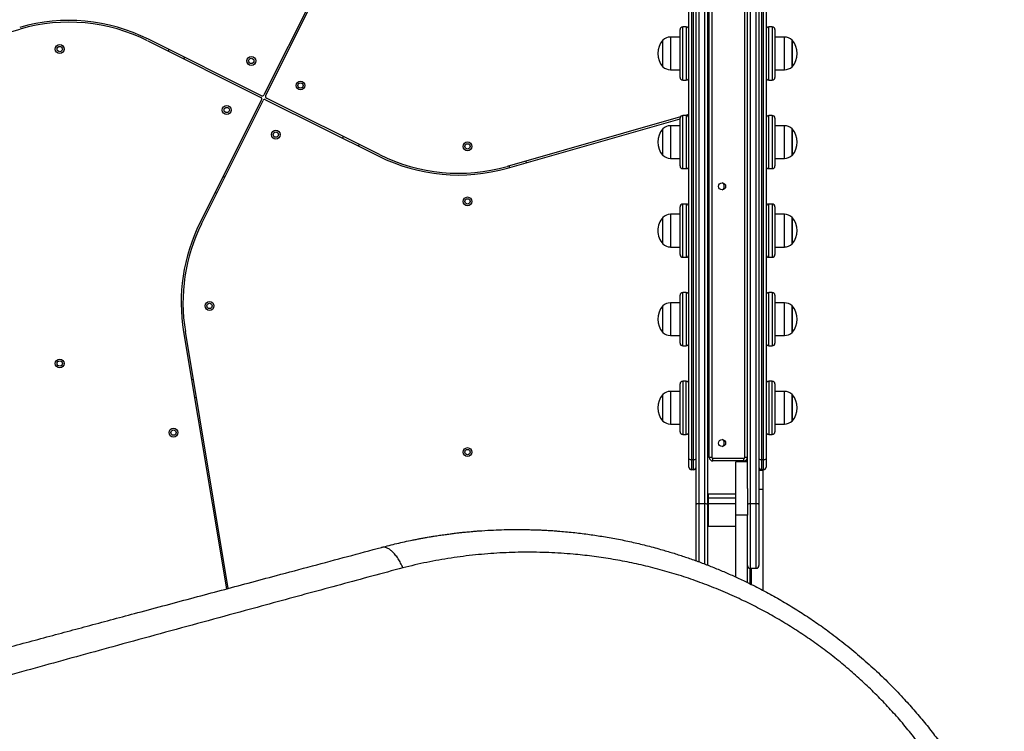
# Model space of a CAD drawing. Units: millimetres. Extents: x 1797 to 25342, y 1057 to 21831.
# Drawn here: x 12429 to 13540, y 18399 to 19202 of the extents above; entities that cross this region are included whole.
import ezdxf

# ---------------------------------------------------------------- set-up
doc = ezdxf.new("R2010")
doc.units = ezdxf.units.MM
doc.header["$LTSCALE"] = 200

msp = doc.modelspace()

# ---------------------------------------------------------------- linework, layer by layer
at = {"color": 7, "linetype": 'Continuous', "lineweight": 25}
for p, q in [((13191.8, 18655.2), (13191.8, 19568.5)), ((13194.8, 19567.9), (13194.8, 18655.8)), ((13201.8, 18655.8), (13201.8, 19567.9)), ((13204.8, 19568.5), (13204.8, 18655.2)), ((13252.8, 19567.9), (13252.8, 18655.8)), ((13259.8, 18655.8), (13259.8, 19567.9)), ((13262.8, 19568.5), (13262.8, 18655.2)), ((13249.8, 18673.2), (13249.8, 19547.6)), ((13183.8, 18706.4), (13183.8, 19519.8)), ((13186.8, 19519.9), (13186.8, 18705.7)), ((13188.8, 18705.7), (13188.8, 19519.9)), ((13265.8, 19519.9), (13265.8, 18705.7)), ((13267.8, 18705.7), (13267.8, 19519.9)), ((13270.8, 19519.8), (13270.8, 18706.4)), ((13206.8, 18708.2), (13206.8, 19513.2)), ((13209.8, 19513.2), (13209.8, 18708.2)), ((13246.8, 18708.2), (13246.8, 19513.2)), ((12774, 19256.5), (12704.4, 19117.4)), ((12706.2, 19116.5), (12775.8, 19255.6)), ((13180.8, 19194.2), (13176.8, 19194.2)), ((13277.8, 19194.2), (13273.8, 19194.2)), ((12156.4, 19113.6), (12429.4, 19191.8)), ((13173.8, 19182.7), (13162.9, 19182.7)), ((13173.8, 19137.2), (13173.8, 19191.2)), ((13280.8, 19191.2), (13280.8, 19137.2)), ((13291.7, 19182.7), (13280.8, 19182.7)), ((12573.2, 19178.5), (12700.8, 19114.7)), ((12701.7, 19116.5), (12574.1, 19180.3)), ((13154.4, 19149.2), (13154.4, 19179.2)), ((13300.2, 19179.2), (13300.2, 19149.2)), ((13300.2, 19164.2), (13300.2, 19179.2)), ((12597.1, 19168.8), (12596.2, 19167)), ((13300.2, 19149.2), (13300.2, 19164.2)), ((12614.1, 19158.1), (12615, 19159.9)), ((13162.9, 19145.7), (13173.8, 19145.7)), ((13280.8, 19145.7), (13291.7, 19145.7)), ((13176.8, 19134.2), (13180.8, 19134.2)), ((13273.8, 19134.2), (13277.8, 19134.2)), ((13206.8, 19126.7), (13205.8, 19126.7)), ((13205.8, 19101.7), (13205.8, 19126.7)), ((12701.7, 19112), (12632.2, 18972.9)), ((12634, 18972), (12703.5, 19111.1)), ((12706.2, 19112), (12833.9, 19048.2)), ((12834.8, 19050), (12707.1, 19113.8)), ((13180.8, 19094.2), (13176.8, 19094.2)), ((13183.8, 19095.5), (13179.5, 19094.2)), ((13205.8, 19101.8), (13204.8, 19101.5)), ((13204.8, 19099.4), (13206.8, 19100)), ((13205.8, 19101.7), (13206.8, 19101.7)), ((13277.8, 19094.2), (13273.8, 19094.2)), ((13174.2, 19092.7), (12978.6, 19036.7)), ((12979.1, 19034.7), (13173.8, 19090.5)), ((13173.8, 19082.7), (13162.9, 19082.7)), ((13173.8, 19037.2), (13173.8, 19091.2)), ((13183.1, 19093.2), (13183.8, 19093.4)), ((13280.8, 19091.2), (13280.8, 19037.2)), ((13291.7, 19082.7), (13280.8, 19082.7)), ((13154.4, 19049.2), (13154.4, 19079.2)), ((13300.2, 19079.2), (13300.2, 19049.2)), ((13300.2, 19064.2), (13300.2, 19079.2)), ((12793.9, 19070.4), (12793, 19068.6)), ((12810.9, 19059.7), (12811.8, 19061.5)), ((13300.2, 19049.2), (13300.2, 19064.2)), ((13000.4, 19040.8), (12999.8, 19042.7)), ((13162.9, 19045.7), (13173.8, 19045.7)), ((13280.8, 19045.7), (13291.7, 19045.7)), ((12980.6, 19037.2), (12981.2, 19035.3)), ((13176.8, 19034.2), (13180.8, 19034.2)), ((13273.8, 19034.2), (13277.8, 19034.2)), ((12660.2, 19024.3), (12658.4, 19025.2)), ((12649.4, 19007.4), (12651.2, 19006.5)), ((13180.8, 18994.2), (13176.8, 18994.2)), ((13277.8, 18994.2), (13273.8, 18994.2)), ((13173.8, 18982.7), (13162.9, 18982.7)), ((13173.8, 18937.2), (13173.8, 18991.2)), ((13280.8, 18991.2), (13280.8, 18937.2)), ((13291.7, 18982.7), (13280.8, 18982.7)), ((13154.4, 18949.2), (13154.4, 18979.2)), ((13300.2, 18979.2), (13300.2, 18949.2)), ((13300.2, 18964.2), (13300.2, 18979.2)), ((13300.2, 18949.2), (13300.2, 18964.2)), ((13162.9, 18945.7), (13173.8, 18945.7)), ((13280.8, 18945.7), (13291.7, 18945.7)), ((13176.8, 18934.2), (13180.8, 18934.2)), ((13273.8, 18934.2), (13277.8, 18934.2)), ((13206.8, 18926.7), (13205.8, 18926.7)), ((13205.8, 18926.7), (13205.8, 18926.7)), ((13205.8, 18901.7), (13205.8, 18926.7)), ((13180.8, 18894.2), (13176.8, 18894.2)), ((13205.8, 18901.7), (13206.8, 18901.7)), ((13277.8, 18894.2), (13273.8, 18894.2)), ((13173.8, 18882.7), (13162.9, 18882.7)), ((13173.8, 18837.2), (13173.8, 18891.2)), ((13280.8, 18891.2), (13280.8, 18837.2)), ((13291.7, 18882.7), (13280.8, 18882.7)), ((13154.4, 18849.2), (13154.4, 18879.2)), ((13300.2, 18879.2), (13300.2, 18849.2)), ((13300.2, 18864.2), (13300.2, 18879.2)), ((13300.2, 18849.2), (13300.2, 18864.2)), ((12613.7, 18849.9), (12662.1, 18559.8)), ((12664.1, 18560.3), (12615.7, 18850.2)), ((13162.9, 18845.7), (13173.8, 18845.7)), ((13280.8, 18845.7), (13291.7, 18845.7)), ((13176.8, 18834.2), (13180.8, 18834.2)), ((13273.8, 18834.2), (13277.8, 18834.2)), ((12624.7, 18796), (12622.8, 18795.7)), ((13180.8, 18794.2), (13176.8, 18794.2)), ((13277.8, 18794.2), (13273.8, 18794.2)), ((13173.8, 18782.7), (13162.9, 18782.7)), ((13173.8, 18737.2), (13173.8, 18791.2)), ((13280.8, 18791.2), (13280.8, 18737.2)), ((13291.7, 18782.7), (13280.8, 18782.7)), ((12626, 18776), (12628, 18776.3)), ((13154.4, 18749.2), (13154.4, 18779.2)), ((13300.2, 18779.2), (13300.2, 18749.2)), ((13300.2, 18764.2), (13300.2, 18779.2)), ((13300.2, 18749.2), (13300.2, 18764.2)), ((13162.9, 18745.7), (13173.8, 18745.7)), ((13280.8, 18745.7), (13291.7, 18745.7)), ((13176.8, 18734.2), (13180.8, 18734.2)), ((13273.8, 18734.2), (13277.8, 18734.2)), ((13183.8, 18697.2), (13183.8, 18706.4)), ((13186.8, 18705.7), (13188.8, 18705.7)), ((13186.8, 18705.7), (13186.8, 18694.2)), ((13188.8, 18694.2), (13188.8, 18705.7)), ((13209.8, 18708.2), (13206.8, 18708.2)), ((13210.8, 18704.2), (13210.8, 18707.2)), ((13210.8, 18707.2), (13245.8, 18707.2)), ((13245.8, 18704.2), (13245.8, 18707.2)), ((13249.8, 18708.2), (13246.8, 18708.2)), ((13265.8, 18705.7), (13267.8, 18705.7)), ((13265.8, 18705.7), (13265.8, 18694.2)), ((13267.8, 18694.2), (13267.8, 18705.7)), ((13270.8, 18706.4), (13270.8, 18697.2)), ((13188.8, 18694.2), (13186.8, 18694.2)), ((13245.8, 18704.2), (13210.8, 18704.2)), ((13249.8, 18703.1), (13236.8, 18703.1)), ((13236.8, 18643.1), (13236.8, 18703.1)), ((13267.8, 18694.2), (13265.8, 18694.2)), ((13267, 18693.9), (13267, 18694.2)), ((13267, 18693.9), (13267, 18671.9)), ((13249.8, 18673.2), (13249.8, 18643.1)), ((13267, 18671.9), (13267, 18558.2)), ((13236.8, 18666.7), (13205.8, 18666.7)), ((13205.8, 18666.6), (13205.8, 18666.7)), ((13205.8, 18662), (13205.8, 18666.6)), ((13236.8, 18662), (13205.8, 18662)), ((13205.8, 18655.6), (13205.8, 18662)), ((13191.8, 18591.5), (13191.8, 18655.2)), ((13201.8, 18655.8), (13194.8, 18655.8)), ((13204.8, 18655.2), (13204.8, 18586.5)), ((13236.8, 18655.6), (13205.8, 18655.6)), ((13205.8, 18630.6), (13205.8, 18655.6)), ((13259.8, 18655.8), (13252.8, 18655.8)), ((13262.8, 18655.2), (13262.8, 18586.1)), ((13236.8, 18573.1), (13236.8, 18643.1)), ((13249.8, 18643.1), (13236.8, 18643.1)), ((13249.8, 18566.9), (13249.8, 18643.1)), ((13205.8, 18630.6), (13236.8, 18630.6)), ((13252.8, 18583.1), (13259.8, 18583.1)), ((13253, 18565.4), (13253, 18583.1)), ((13254, 18583.1), (13254, 18564.9))]:
    msp.add_line(p, q, dxfattribs=at)
at = {"color": 8, "linetype": 'Continuous', "lineweight": 25}
for p, q in [((13176.8, 19134.2), (13176.8, 19194.2)), ((13180.8, 19194.2), (13180.8, 19134.2)), ((13273.8, 19134.2), (13273.8, 19194.2)), ((13277.8, 19194.2), (13277.8, 19134.2)), ((13162.9, 19182.7), (13162.9, 19145.7)), ((13291.7, 19164.2), (13291.7, 19182.7)), ((13291.7, 19145.7), (13291.7, 19164.2)), ((13176.8, 19034.2), (13176.8, 19094.2)), ((13180.8, 19094.2), (13180.8, 19034.2)), ((13273.8, 19034.2), (13273.8, 19094.2)), ((13277.8, 19094.2), (13277.8, 19034.2)), ((13162.9, 19082.7), (13162.9, 19045.7)), ((13291.7, 19064.2), (13291.7, 19082.7)), ((13291.7, 19045.7), (13291.7, 19064.2)), ((13176.8, 18934.2), (13176.8, 18994.2)), ((13180.8, 18994.2), (13180.8, 18934.2)), ((13273.8, 18934.2), (13273.8, 18994.2)), ((13277.8, 18994.2), (13277.8, 18934.2)), ((13162.9, 18982.7), (13162.9, 18945.7)), ((13291.7, 18964.2), (13291.7, 18982.7)), ((13291.7, 18945.7), (13291.7, 18964.2)), ((13176.8, 18834.2), (13176.8, 18894.2)), ((13180.8, 18894.2), (13180.8, 18834.2)), ((13273.8, 18834.2), (13273.8, 18894.2)), ((13277.8, 18894.2), (13277.8, 18834.2)), ((13162.9, 18882.7), (13162.9, 18845.7)), ((13291.7, 18864.2), (13291.7, 18882.7)), ((13291.7, 18845.7), (13291.7, 18864.2)), ((13176.8, 18794.2), (13176.8, 18734.2)), ((13180.8, 18734.2), (13180.8, 18794.2)), ((13273.8, 18794.2), (13273.8, 18734.2)), ((13277.8, 18734.2), (13277.8, 18794.2)), ((13162.9, 18782.7), (13162.9, 18745.7)), ((13291.7, 18764.2), (13291.7, 18782.7)), ((13291.7, 18745.7), (13291.7, 18764.2)), ((13262.8, 18693.9), (13267, 18693.9)), ((13267, 18671.9), (13262.8, 18671.9)), ((13194.8, 18655.8), (13194.8, 18590.3)), ((13201.8, 18587.7), (13201.8, 18655.8)), ((13252.8, 18655.8), (13252.8, 18583.1)), ((13259.8, 18583.1), (13259.8, 18655.8))]:
    msp.add_line(p, q, dxfattribs=at)
at = {"color": 7, "linetype": 'Continuous', "lineweight": 25}
for centre, radius in [((12474, 19169.2), 5), ((12474, 19169.2), 3), ((12690.1, 19155.8), 5), ((12690.1, 19155.8), 3), ((12745.6, 19128.1), 5), ((12745.6, 19128.1), 3), ((12662.4, 19100.4), 5), ((12662.4, 19100.4), 3), ((12717.8, 19072.6), 5), ((12717.8, 19072.6), 3), ((12934, 19059.3), 5), ((12934, 19059.3), 3), ((13221.2, 19014.2), 4), ((12934, 18997.2), 5), ((12934, 18997.2), 3), ((12643, 18879.2), 5), ((12643, 18879.2), 3), ((12474, 18814.2), 5), ((12474, 18814.2), 3), ((12602.3, 18736.2), 5), ((12602.3, 18736.2), 3), ((13221.2, 18724.4), 4), ((12934, 18714.2), 5), ((12934, 18714.2), 3)]:
    msp.add_circle(centre, radius, dxfattribs=at)
for centre, radius, start, end in [((12484.2, 19000.5), 201, 63.4349, 105.9888), ((12484.2, 19000.5), 199, 63.4349, 105.9888), ((13176.8, 19191.2), 3, 90, 180), ((13180.8, 19191.2), 3, 0, 90), ((13273.8, 19191.2), 3, 90, 180), ((13277.8, 19191.2), 3, 0, 90), ((13162.9, 19170.7), 12, 90, 134.8613), ((13291.7, 19170.7), 12, 45.1387, 90), ((13170.9, 19164.2), 22.3, 137.7204, 222.2796), ((13283.7, 19164.2), 22.3, 317.7204, 42.2796), ((13162.9, 19157.8), 12, 225.1387, 270), ((13291.7, 19157.8), 12, 270, 314.8613), ((13176.8, 19137.2), 3, 180, 270), ((13180.8, 19137.2), 3, 270, 0), ((13273.8, 19137.2), 3, 180, 270), ((13277.8, 19137.2), 3, 270, 0), ((12702.6, 19118.3), 2, 243.4349, 333.4349), ((12708, 19115.6), 2, 153.4349, 243.4349), ((12700, 19112.9), 2, 333.4349, 63.4349), ((12705.3, 19110.2), 2, 63.4349, 153.4349), ((13176.8, 19091.2), 3, 90, 180), ((13180.8, 19091.2), 3, 0, 90), ((13273.8, 19091.2), 3, 90, 180), ((13277.8, 19091.2), 3, 0, 90), ((13162.9, 19070.7), 12, 90, 134.8613), ((13291.7, 19070.7), 12, 45.1387, 90), ((13170.9, 19064.2), 22.3, 137.7204, 222.2796), ((13283.7, 19064.2), 22.3, 317.7204, 42.2796), ((12923.8, 19228), 199, 243.4349, 285.9888), ((13162.9, 19057.8), 12, 225.1387, 270), ((13291.7, 19057.8), 12, 270, 314.8613), ((12923.8, 19228), 201, 243.4349, 285.9888), ((13176.8, 19037.2), 3, 180, 270), ((13180.8, 19037.2), 3, 270, 0), ((13273.8, 19037.2), 3, 180, 270), ((13277.8, 19037.2), 3, 270, 0), ((13219.2, 19014.2), 4.5, 0, 63.0984), ((13219.2, 19014.2), 4.5, 296.9025, 0), ((13176.8, 18991.2), 3, 90, 180), ((13180.8, 18991.2), 3, 0, 90), ((13273.8, 18991.2), 3, 90, 180), ((13277.8, 18991.2), 3, 0, 90), ((13162.9, 18970.7), 12, 90, 134.8613), ((13291.7, 18970.7), 12, 45.1387, 90), ((12812, 18883), 201, 153.4349, 189.4778), ((12812, 18883), 199, 153.4349, 189.4778), ((13170.9, 18964.2), 22.3, 137.7204, 180), ((13283.7, 18964.2), 22.3, 317.7204, 42.2796), ((13170.9, 18964.2), 22.3, 180, 222.2796), ((13162.9, 18957.8), 12, 225.1387, 270), ((13291.7, 18957.8), 12, 270, 314.8613), ((13176.8, 18937.2), 3, 180, 270), ((13180.8, 18937.2), 3, 270, 0), ((13273.8, 18937.2), 3, 180, 270), ((13277.8, 18937.2), 3, 270, 0), ((13176.8, 18891.2), 3, 90, 180), ((13180.8, 18891.2), 3, 0, 90), ((13273.8, 18891.2), 3, 90, 180), ((13277.8, 18891.2), 3, 0, 90), ((13162.9, 18870.7), 12, 90, 134.8613), ((13291.7, 18870.7), 12, 45.1387, 90), ((13170.9, 18864.2), 22.3, 137.7204, 222.2796), ((13283.7, 18864.2), 22.3, 317.7204, 42.2796), ((13162.9, 18857.8), 12, 225.1387, 270), ((13291.7, 18857.8), 12, 270, 314.8613), ((13176.8, 18837.2), 3, 180, 270), ((13180.8, 18837.2), 3, 270, 0), ((13273.8, 18837.2), 3, 180, 270), ((13277.8, 18837.2), 3, 270, 0), ((13176.8, 18791.2), 3, 90, 180), ((13180.8, 18791.2), 3, 0, 90), ((13273.8, 18791.2), 3, 90, 180), ((13277.8, 18791.2), 3, 0, 90), ((13162.9, 18770.7), 12, 90, 134.8613), ((13291.7, 18770.7), 12, 45.1387, 90), ((13170.9, 18764.2), 22.3, 137.7204, 222.2796), ((13283.7, 18764.2), 22.3, 317.7204, 42.2796), ((13162.9, 18757.8), 12, 225.1387, 270), ((13291.7, 18757.8), 12, 270, 314.8613), ((13176.8, 18737.2), 3, 180, 270), ((13180.8, 18737.2), 3, 270, 0), ((13219.2, 18724.4), 4.5, 0, 62.6757), ((13273.8, 18737.2), 3, 180, 270), ((13277.8, 18737.2), 3, 270, 0), ((13219.2, 18724.4), 4.5, 297.3242, 0), ((13186.1, 18709.5), 3.81, 233.0728, 280.7281), ((13189.5, 18709.5), 3.81, 259.2713, 306.9278), ((13210.8, 18708.2), 4, 180, 270), ((13210.8, 18708.2), 1, 180, 270), ((13245.8, 18708.2), 4, 270, 0), ((13245.8, 18708.2), 1, 270, 0), ((13265.1, 18709.5), 3.81, 233.0728, 280.7281), ((13268.5, 18709.5), 3.81, 259.273, 306.9257), ((13186.8, 18697.2), 3, 180, 270), ((13188.8, 18697.2), 3, 270, 0), ((13265.8, 18697.2), 3, 180, 270), ((13267.8, 18697.2), 3, 270, 0), ((13194.1, 18651.8), 4.09, 79.921, 123.8994), ((13202.5, 18651.8), 4.09, 56.0991, 100.0799), ((13252.1, 18651.8), 4.09, 79.9201, 123.9003), ((13260.5, 18651.8), 4.09, 56.0997, 100.0799), ((13252.8, 18586.1), 3, 180, 270), ((13259.8, 18586.1), 3, 270, 0)]:
    msp.add_arc(centre, radius, start, end, dxfattribs=at)
for points, knots in [([(12837, 18606.6), (12842.8, 18608.1), (12854.3, 18611.1), (12866.6, 18613.8), (12873.9, 18615.3), (12876, 18615.7), (12878.2, 18616.1), (12880.4, 18616.5), (12882.5, 18616.9), (12884.6, 18617.3), (12886.7, 18617.7), (12889.3, 18618.1), (12892.6, 18618.7), (12897, 18619.4), (12902.5, 18620.3), (12908.5, 18621.1), (12914.2, 18621.9), (12919.3, 18622.6), (12924.1, 18623.1), (12928.2, 18623.6), (12931.7, 18623.9), (12934.9, 18624.2), (12938.3, 18624.5), (12942.1, 18624.9), (12946.2, 18625.2), (12953.3, 18625.7), (12963, 18626.2), (12975.1, 18626.7), (12987.1, 18626.9), (12997.1, 18626.8), (13005.3, 18626.6), (13011, 18626.5), (13016.6, 18626.3), (13022.1, 18626), (13027.6, 18625.7), (13032.9, 18625.3), (13042.1, 18624.6), (13055, 18623.4), (13071.4, 18621.3), (13087.8, 18618.8), (13104.3, 18615.9), (13120.9, 18612.4), (13137.4, 18608.4), (13152.7, 18604.2), (13166.9, 18600), (13179.7, 18595.8), (13192.5, 18591.4), (13205.3, 18586.5), (13218.2, 18581.3), (13230.9, 18575.9), (13245, 18569.4), (13260.5, 18561.8), (13277.4, 18552.8), (13293.7, 18543.4), (13309.6, 18533.6), (13325.2, 18523.3), (13341.6, 18511.7), (13358.7, 18498.6), (13376.4, 18484.1), (13393.5, 18468.8), (13409.8, 18453.1), (13424.4, 18437.9), (13437.6, 18423.1), (13449.6, 18409), (13461.1, 18394.4), (13472.1, 18379.6), (13482.5, 18364.5), (13493, 18348.3), (13503.4, 18331.1), (13513.6, 18312.7), (13523, 18294.3), (13531.7, 18275.7), (13536.9, 18263.2), (13539.6, 18256.9)], [0, 0, 0, 0, 0.021791, 0.043368, 0.046065, 0.048759, 0.051449, 0.054136, 0.05682, 0.0595, 0.061815, 0.064806, 0.068894, 0.074079, 0.081302, 0.089162, 0.096004, 0.102359, 0.108228, 0.11361, 0.117498, 0.121086, 0.125017, 0.130139, 0.135152, 0.140056, 0.155958, 0.170596, 0.18397, 0.199789, 0.206832, 0.213752, 0.220549, 0.227221, 0.23377, 0.240195, 0.246496, 0.267071, 0.286863, 0.305871, 0.326271, 0.346362, 0.365848, 0.386092, 0.401982, 0.417552, 0.432808, 0.448894, 0.464794, 0.480484, 0.495971, 0.517678, 0.539078, 0.560185, 0.581016, 0.601587, 0.622494, 0.647917, 0.673301, 0.698682, 0.724081, 0.748943, 0.76976, 0.790683, 0.811731, 0.832923, 0.854275, 0.87518, 0.900055, 0.925244, 0.949911, 0.974727, 1, 1, 1, 1]), ([(12193.2, 18434.1), (12199.1, 18435.7), (12211.4, 18439), (12230.2, 18444), (12249.9, 18449.3), (12270.1, 18454.7), (12290, 18460.1), (12309.1, 18465.2), (12327.6, 18470.1), (12345.9, 18475), (12364.5, 18480), (12383.2, 18485), (12404.9, 18490.8), (12429.2, 18497.4), (12456, 18504.5), (12482.3, 18511.6), (12508.4, 18518.6), (12534.9, 18525.7), (12563.6, 18533.4), (12594, 18541.5), (12625.5, 18550), (12656.3, 18558.2), (12687.3, 18566.5), (12721.6, 18575.7), (12758.9, 18585.7), (12798.5, 18596.3), (12824.3, 18603.2), (12837, 18606.6)], [0, 0, 0, 0, 0.026872, 0.055262, 0.085173, 0.116607, 0.146634, 0.175846, 0.203457, 0.231136, 0.259297, 0.288191, 0.31673, 0.358546, 0.399584, 0.439846, 0.479337, 0.520099, 0.562554, 0.612626, 0.661758, 0.709961, 0.757814, 0.808239, 0.873256, 0.937162, 1, 1, 1, 1]), ([(12861.2, 18583.6), (12860.3, 18585.4), (12858.6, 18589.1), (12855.7, 18594), (12852.5, 18598.4), (12849.2, 18602), (12845.9, 18604.6), (12842.7, 18606.3), (12839.7, 18607.1), (12837.9, 18606.8), (12837, 18606.6)], [0, 0, 0, 0, 0.1199404, 0.2441208, 0.3712854, 0.4999969, 0.6287155, 0.75588, 0.8800525, 1, 1, 1, 1]), ([(13511.1, 18267.4), (13508.7, 18273.1), (13503.8, 18284.4), (13495.7, 18301.2), (13486.9, 18318), (13477.4, 18334.5), (13467.3, 18350.9), (13456.4, 18367.2), (13444.8, 18383.2), (13432.6, 18398.8), (13419.8, 18414.1), (13406.3, 18428.9), (13392.2, 18443.3), (13377.5, 18457.3), (13362.2, 18470.8), (13346.4, 18483.7), (13330.1, 18496), (13313.5, 18507.6), (13296.4, 18518.6), (13279, 18529), (13261.1, 18538.7), (13242.2, 18548), (13222.4, 18557), (13201.5, 18565.3), (13180.5, 18572.8), (13159.3, 18579.3), (13137.9, 18585), (13116.7, 18589.8), (13095.5, 18593.7), (13074.3, 18596.8), (13051.1, 18599.3), (13025.7, 18600.9), (12998.2, 18601.4), (12970.5, 18600.5), (12942.9, 18598.3), (12915.4, 18594.8), (12888.1, 18590), (12870.1, 18585.7), (12861.2, 18583.6)], [0, 0, 0, 0, 0.024875, 0.049626, 0.074296, 0.098927, 0.12357, 0.14828, 0.173048, 0.19767, 0.222166, 0.246607, 0.271063, 0.295609, 0.320315, 0.344966, 0.369476, 0.393931, 0.418425, 0.443036, 0.467831, 0.492773, 0.520646, 0.548513, 0.576445, 0.604506, 0.632759, 0.660587, 0.688344, 0.716073, 0.743817, 0.779934, 0.816221, 0.852749, 0.889578, 0.92646, 0.963256, 1, 1, 1, 1]), ([(12861.2, 18583.6), (12849.5, 18580.4), (12826.2, 18574.1), (12790.9, 18564.5), (12755.2, 18554.9), (12719.3, 18545.1), (12679.4, 18534.2), (12635.5, 18522.3), (12587.4, 18509.1), (12541.6, 18496.6), (12498, 18484.6), (12456.7, 18473.2), (12415.3, 18461.8), (12373.8, 18450.2), (12332.2, 18438.6), (12290.5, 18426.8), (12248.6, 18414.9), (12220.5, 18406.8), (12206.4, 18402.7)], [0, 0, 0, 0, 0.056349, 0.112605, 0.168798, 0.224955, 0.281098, 0.354629, 0.42813, 0.501434, 0.563777, 0.626028, 0.688217, 0.750373, 0.812529, 0.874761, 0.937176, 1, 1, 1, 1])]:
    msp.add_open_spline(points, degree=3, knots=knots, dxfattribs=at)

doc.saveas('drawing.dxf')
